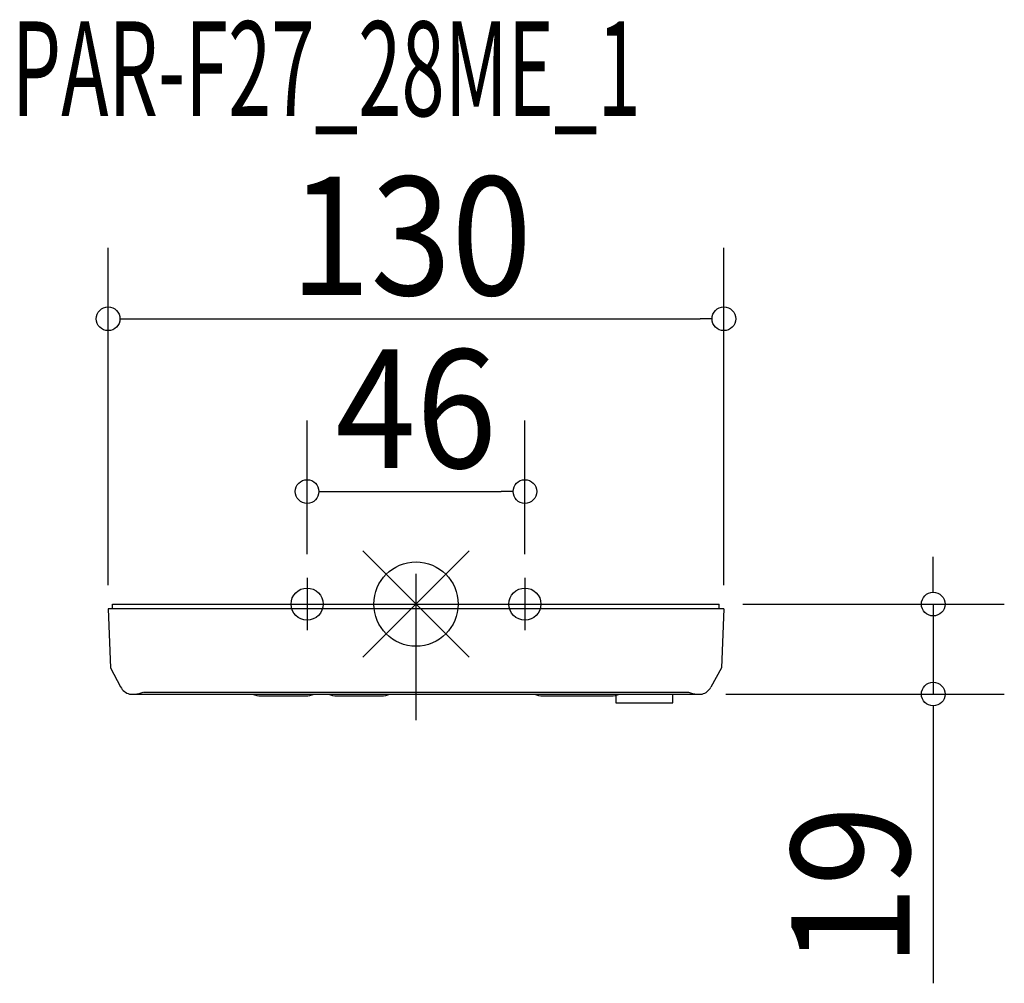
# Model space of a CAD drawing. Extents: x -84 to 124, y -80 to 123.
import ezdxf
from ezdxf.enums import TextEntityAlignment as Align

# ---------------------------------------------------------------- set-up
doc = ezdxf.new("R2010")
doc.units = 0
doc.header["$LTSCALE"] = 20
doc.header["$PDMODE"] = 3
doc.header["$PDSIZE"] = -2
doc.linetypes.add('DASHDOT', pattern=[5.5, 4, -0.6, 0.3, -0.6])
doc.layers.get('DEFPOINTS').update_dxf_attribs({"linetype": 'CONTINUOUS'})
for name, color, linetype in [('ARRANGE', 1, 'CONTINUOUS'), ('BASIS', 6, 'DASHDOT'), ('DETAIL', 5, 'CONTINUOUS'), ('ETC', 61, 'CONTINUOUS'), ('FIX', 11, 'CONTINUOUS'), ('NOTE', 4, 'CONTINUOUS'), ('OUTLINE', 3, 'CONTINUOUS'), ('SIZE', 30, 'CONTINUOUS')]:
    doc.layers.add(name, color=color, linetype=linetype)
doc.styles.get("Standard").update_dxf_attribs({"font": 'SIMPLEX', "width": 0.9, "bigfont": 'BIGFONT'})
doc.styles.add('STANDARD1', font='MONOTXT', dxfattribs={"bigfont": 'BIGFONT'})

msp = doc.modelspace()

# ---------------------------------------------------------------- linework, layer by layer
at = {"layer": 'ARRANGE', "color": 1, "linetype": 'CONTINUOUS'}
for p, q in [((-11.22417, -11.22417), (11.22417, 11.22417)), ((-11.22417, 11.22417), (11.22417, -11.22417))]:
    msp.add_line(p, q, dxfattribs=at)
msp.add_circle((0, 0), 8.90117, dxfattribs=at)
at = {"layer": 'BASIS', "color": 6, "linetype": 'DASHDOT'}
msp.add_line((0, -24.507674), (0, 6.399126), dxfattribs=at)
at = {"layer": 'DEFPOINTS', "color": 7, "linetype": 'CONTINUOUS'}
for p in [(65, 60.238853), (23, 23.753261), (-23, 5.5197), (23, 5.5197), (-65, -0.999389), (63.999372, -0.000001), (65, -1), (60.397654, -19), (109.208946, -19)]:
    msp.add_point(p, dxfattribs=at)
at = {"layer": 'DETAIL', "color": 5, "linetype": 'CONTINUOUS'}
for p, q in [((-64.111498, -0.998778), (-64.076599, 0.000613)), ((-64.076621, 0), (64.005461, 0)), ((-65, -0.999389), (-64.487872, -13.487418)), ((65, -1), (-64.999975, -1)), ((64.040361, -0.999392), (64.005461, -0.000001)), ((65, -1), (64.487643, -13.489257)), ((-64.487872, -13.487418), (-62.355454, -17.50568)), ((64.487643, -13.489257), (62.266386, -17.541915)), ((-57.5, -18.599997), (57.5, -18.599997)), ((-60.471287, -19), (60.403744, -19)), ((-32.687415, -19.400003), (-23.312097, -19.400003)), ((-16.687415, -19.400003), (-7.312097, -19.400003)), ((26.812341, -19.400003), (40.437598, -19.400003)), ((31.06228, -19.400003), (41.187659, -19.400003)), ((42.225403, -19.273076), (42.225403, -20.82)), ((54.225403, -20.82), (54.225403, -19)), ((42.225403, -20.82), (54.225403, -20.82))]:
    msp.add_line(p, q, dxfattribs=at)
for centre, radius, start, end in [((-59.705483, -16.099389), 3, 207.954071, 255.164888), ((-59.388284, -14.693695), 4.305694, 270, 294.892508), ((59.312341, -14.694306), 4.305694, 245.107492, 270), ((59.635629, -16.1), 3, 284.835112, 331.272899), ((-32.687415, -15.094309), 4.305694, 245.107492, 270), ((-23.312097, -15.094309), 4.305694, 270, 294.892508), ((-16.687415, -15.094309), 4.305694, 245.107492, 270), ((-7.312097, -15.094309), 4.305694, 270, 294.892508), ((26.812341, -15.094309), 4.305694, 245.107492, 270), ((41.187659, -15.094309), 4.305694, 270, 294.892508)]:
    msp.add_arc(centre, radius, start, end, dxfattribs=at)
at = {"layer": 'FIX', "color": 11, "linetype": 'CONTINUOUS'}
for centre in [(-23, 0), (23, 0)]:
    msp.add_circle(centre, 3.387107, dxfattribs=at)
at = {"layer": 'NOTE', "color": 4, "linetype": 'CONTINUOUS'}
for p, q in [((-23, 5.5197), (-23, -5.5197)), ((23, 5.5197), (23, -5.5197)), ((-28.5197, 0), (-17.4803, 0)), ((17.4803, 0), (28.5197, 0))]:
    msp.add_line(p, q, dxfattribs=at)
at = {"layer": 'OUTLINE', "color": 3, "linetype": 'CONTINUOUS'}
for p, q in [((-64.111498, -0.998778), (-64.076599, 0.000613)), ((-64.076621, 0), (64.005461, 0)), ((-65, -0.999389), (-64.487872, -13.487418)), ((-64.111519, -0.999389), (-65, -0.999389)), ((64.040361, -0.999392), (64.005461, -0.000001)), ((65, -1), (64.040382, -1)), ((65, -1), (64.487643, -13.489257)), ((-64.487872, -13.487418), (-62.355454, -17.50568)), ((64.487643, -13.489257), (62.266386, -17.541915)), ((-60.471287, -19), (60.403744, -19))]:
    msp.add_line(p, q, dxfattribs=at)
for centre, start, end in [((-59.705483, -16.099389), 207.954071, 255.164888), ((59.635629, -16.1), 284.835112, 331.272899)]:
    msp.add_arc(centre, 3, start, end, dxfattribs=at)
at = {"layer": 'SIZE', "color": 30, "linetype": 'CONTINUOUS'}
for p, q in [((-65, 4.000611), (-65, 75.238853)), ((65, 4), (65, 75.238853)), ((-62.5, 60.238853), (-60, 60.238853)), ((-60, 60.238853), (60, 60.238853)), ((62.5, 60.238853), (60, 60.238853)), ((-23, 10.5197), (-23, 38.753261)), ((23, 10.5197), (23, 38.753261)), ((-20.5, 23.753261), (-18, 23.753261)), ((-18, 23.753261), (18, 23.753261)), ((20.5, 23.753261), (18, 23.753261)), ((109.208946, 4.999999), (109.208946, 9.999999)), ((109.208946, 2.499999), (109.208946, 4.999999)), ((68.999372, -0.000001), (124.208946, -0.000001)), ((109.208946, -0.000001), (109.208946, -19)), ((65.397654, -19), (124.208946, -19)), ((109.208946, -21.5), (109.208946, -24)), ((109.208946, -24), (109.208946, -80.071429))]:
    msp.add_line(p, q, dxfattribs=at)
for centre in [(-65, 60.238853), (65, 60.238853), (-23, 23.753261), (23, 23.753261), (109.208946, -0.000001), (109.208946, -19)]:
    msp.add_circle(centre, 2.5, dxfattribs=at)

# ---------------------------------------------------------------- texts
at = {"layer": 'ETC', "color": 61, "linetype": 'CONTINUOUS', "style": 'STANDARD1', "width": 0.603059}
msp.add_text('PAR-F27_28ME_1', height=20, rotation=359.999997, dxfattribs=at).set_placement((-85.334794, 103.031401))
at = {"layer": 'SIZE', "color": 30, "linetype": 'CONTINUOUS', "width": 0.9}
for s, p in [('130', (-1.074503, 65.238853)), ('46', (0, 28.753261))]:
    msp.add_text(s, height=25, dxfattribs=at).set_placement(p, align=Align.CENTER)
msp.add_text('19', height=25, rotation=90, dxfattribs=at).set_placement((104.208946, -59.535714), align=Align.CENTER)

doc.saveas('drawing.dxf')
